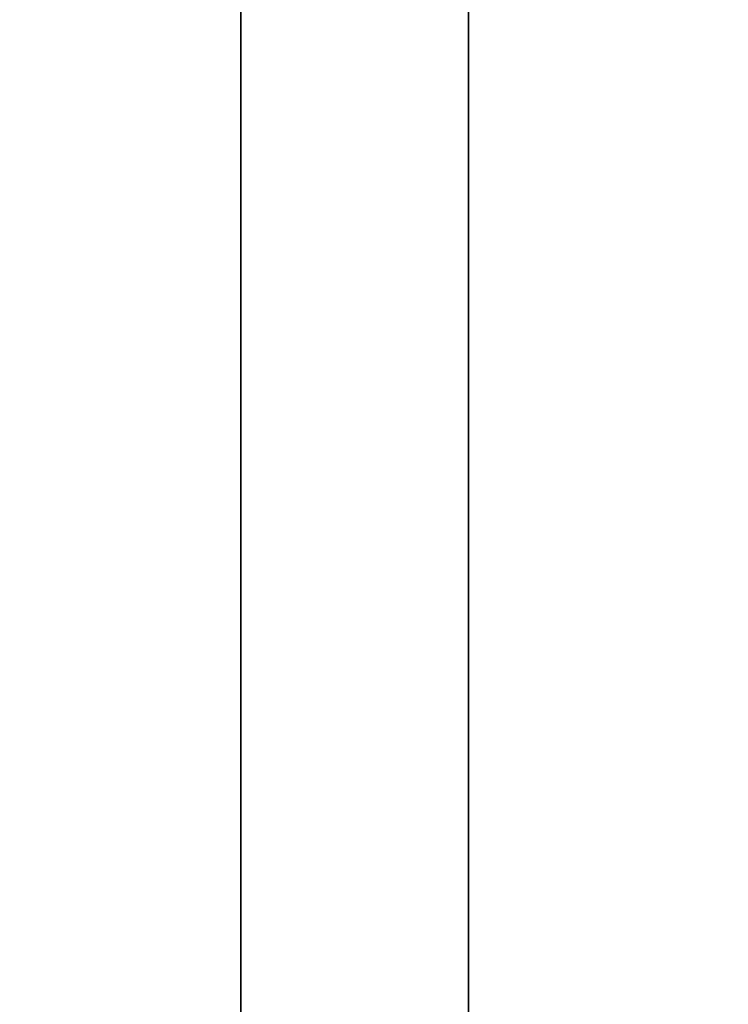
# Model space of a CAD drawing. Units: millimetres. Extents: x -658 to 22516, y 3212 to 14460.
# Drawn here: x 10472 to 10939, y 11729 to 12378 of the extents above; entities that cross this region are included whole.
import ezdxf

# ---------------------------------------------------------------- set-up
doc = ezdxf.new("R2010")
doc.units = ezdxf.units.MM
doc.header["$LTSCALE"] = 50
doc.layers.add('Dimension (ISO)', color=5, linetype='Continuous', lineweight=9, true_color=0x0000ff)
doc.layers.add('Visible (ISO)', color=7, linetype='Continuous', lineweight=35)
doc.styles.add('Note Text (ISO)', font='tahoma.ttf')
doc.dimstyles.new('Default (ISO)', dxfattribs={"dimscale": 50, "dimtxt": 3.5, "dimasz": 2.5, "dimexe": 3.175, "dimexo": 0, "dimgap": 0.762, "dimtad": 1, "dimdec": 1, "dimrnd": 1e-08, "dimtxsty": 'Note Text (ISO)', "dimcen": 0.09, "dimdle": 10, "dimclrd": 256, "dimclre": 256, "dimclrt": 256, "dimadec": 1, "dimazin": 2, "dimtfac": 1.001486, "dimtmove": 0, "dimatfit": 3, "dimfxl": 1, "dimtolj": 1, "dimtzin": 0, "dimlwd": -1, "dimlwe": -1, "dimarcsym": 0})

# ---------------------------------------------------------------- blocks, each defined once
blk = doc.blocks.new('*D21')
at = {"layer": 'Defpoints', "color": 0, "transparency": 16777216}
for p in [(2203.65, 11885.87), (14996.41, 11885.87), (14996.41, 10185.87)]:
    blk.add_point(p, dxfattribs=at)
at = {"layer": 'Dimension (ISO)', "transparency": 16777216}
for p, q in [((2203.65, 11885.87), (2203.65, 10027.12)), ((14996.41, 11885.87), (14996.41, 10027.12)), ((2328.65, 10185.87), (14871.41, 10185.87))]:
    blk.add_line(p, q, dxfattribs=at)
for points in [[(2328.65, 10206.7), (2328.65, 10165.04), (2203.65, 10185.87)], [(14871.41, 10206.7), (14871.41, 10165.04), (14996.41, 10185.87)]]:
    blk.add_solid(points, dxfattribs=at)
at = {"layer": 'Dimension (ISO)', "transparency": 16777216, "insert": (8291.64, 10406.26), "char_height": 175, "attachment_point": 1, "style": 'Note Text (ISO)'}
blk.add_mtext('\\A1;12793', dxfattribs=at)

msp = doc.modelspace()

# ---------------------------------------------------------------- linework, layer by layer
at = {"layer": 'Visible (ISO)'}
for p, q in [((10617.79, 12821.08), (10617.79, 10676.67)), ((10767.79, 10676.67), (10767.79, 12818.46))]:
    msp.add_line(p, q, dxfattribs=at)

# ---------------------------------------------------------------- dimensions: what is measured, and where the dimension line sits
at = {"layer": 'Dimension (ISO)'}
dim = msp.add_linear_dim(base=(14996.41, 10185.87), p1=(2203.65, 11885.87), p2=(14996.41, 11885.87), angle=180, dimstyle='Default (ISO)', override={"dimgap": 0.762, "dimdec": 0, "dimtol": 0, "dimlim": 0, "dimtp": 0, "dimtm": 0, "dimtdec": 2, "dimtofl": 0, "dimatfit": 1}, dxfattribs=at)
dim.commit()
dim.dimension.update_dxf_attribs({"geometry": '*D21', "text_midpoint": (8600.03, 10185.87), "dimtype": 160})

doc.saveas('drawing.dxf')
